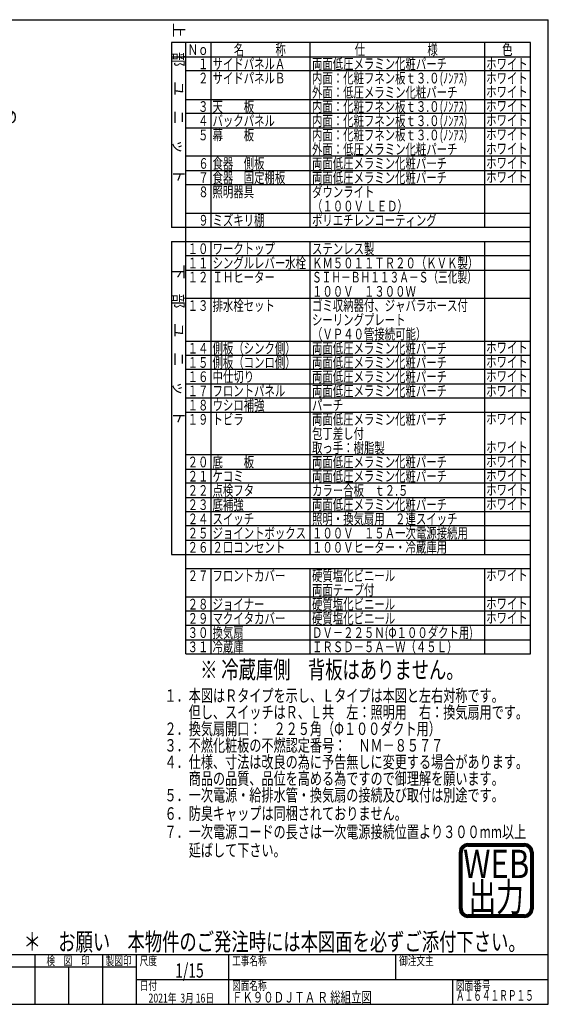
# Model space of a CAD drawing. Units: millimetres. Extents: x 210 to 6060, y -676 to 4222.
# Drawn here: x 3828 to 6060, y 68 to 4222 of the extents above; entities that cross this region are included whole.
import ezdxf

# ---------------------------------------------------------------- set-up
doc = ezdxf.new("R2010")
doc.units = ezdxf.units.MM
doc.header["$LTSCALE"] = 3.75
doc.layers.add('1', color=7, linetype='Continuous', lineweight=9)
doc.styles.get("Standard").update_dxf_attribs({"font": 'txt', "bigfont": 'bigfont'})
doc.styles.add('T_STANDARD', font='txt', dxfattribs={"height": 10, "bigfont": 'bigfont'})
doc.styles.add('ＭＳ ゴシック', font='txt')
doc.dimstyles.get("Standard").update_dxf_attribs({"dimtxt": 0.18, "dimasz": 0.18, "dimexe": 0.18, "dimexo": 0.0625, "dimgap": 0.09, "dimtad": 0, "dimtih": 1, "dimtoh": 1, "dimdec": 4, "dimzin": 0, "dimdsep": 46, "dimtxsty": 'Standard', "dimcen": 0.09, "dimadec": 0, "dimazin": 0, "dimtfac": 1, "dimtdec": 4, "dimtofl": 0, "dimtmove": 0, "dimatfit": 3, "dimfxl": 1, "dimtolj": 1, "dimtzin": 0, "dimarcsym": 0})

# ---------------------------------------------------------------- blocks, each defined once
blk = doc.blocks.new('_DOT')
at = {"color": 0}
blk.add_line((-0.5, 0), (-1, 0), dxfattribs=at)
at = {"color": 0, "const_width": 0.5}
blk.add_lwpolyline([(-0.25, 0, 1), (0.25, 0, 1)], format="xyb", close=True, dxfattribs=at)
blk = doc.blocks.new('Dim25')
at = {"layer": '1', "color": 7, "linetype": 'Continuous', "lineweight": 30}
for p, q in [((3478, 2692.5), (3478, 2985)), ((3478, 2970), (3554.1, 2970)), ((3490, 2692.5), (3490, 2985))]:
    blk.add_line(p, q, dxfattribs=at)
at = {"layer": '1', "color": 7, "linetype": 'Continuous', "lineweight": 30, "xscale": 9, "yscale": 9, "zscale": 9}
for p, rotation in [((3478, 2970), 359.9999999999995), ((3490, 2970), 179.9999999999997)]:
    blk.add_blockref('_DOT', p, dxfattribs=dict(at, rotation=rotation))
at = {"layer": '1', "color": 7, "linetype": 'Continuous', "lineweight": 9, "insert": (3501.6, 2970), "char_height": 52.5, "width": 387.5, "attachment_point": 7, "style": 'ＭＳ ゴシック'}
blk.add_mtext('12', dxfattribs=at)
blk = doc.blocks.new('Dim39')
at = {"layer": '1', "color": 7, "linetype": 'Continuous', "lineweight": 30}
for p, q in [((3529, 3629), (3529, 3521)), ((3629, 3629), (3629, 3521)), ((3529, 3536), (3629, 3536))]:
    blk.add_line(p, q, dxfattribs=at)
at = {"layer": '1', "color": 7, "linetype": 'Continuous', "lineweight": 30, "xscale": 9, "yscale": 9, "zscale": 9}
for p, rotation in [((3529, 3536), 179.9999999999998), ((3629, 3536), 359.9999999999997)]:
    blk.add_blockref('_DOT', p, dxfattribs=dict(at, rotation=rotation))
at = {"layer": '1', "color": 7, "linetype": 'Continuous', "lineweight": 9, "insert": (3579, 3536), "char_height": 52.5, "width": 387.5, "attachment_point": 8, "style": 'ＭＳ ゴシック'}
blk.add_mtext('15', dxfattribs=at)
blk = doc.blocks.new('Dim40')
at = {"layer": '1', "color": 7, "linetype": 'Continuous', "lineweight": 30}
for p, q in [((3521.5, 3624), (3521.5, 3411)), ((3636.5, 3624), (3636.5, 3411)), ((3521.5, 3426), (3636.5, 3426))]:
    blk.add_line(p, q, dxfattribs=at)
at = {"layer": '1', "color": 7, "linetype": 'Continuous', "lineweight": 30, "xscale": 9, "yscale": 9, "zscale": 9}
for p, rotation in [((3521.5, 3426), 179.9999999999998), ((3636.5, 3426), 359.9999999999997)]:
    blk.add_blockref('_DOT', p, dxfattribs=dict(at, rotation=rotation))
at = {"layer": '1', "color": 7, "linetype": 'Continuous', "lineweight": 9, "insert": (3579, 3426), "char_height": 52.5, "width": 387.5, "attachment_point": 8, "style": 'ＭＳ ゴシック'}
blk.add_mtext('18', dxfattribs=at)
blk = doc.blocks.new('Dim41')
at = {"layer": '1', "color": 7, "linetype": 'Continuous', "lineweight": 30}
for p, q in [((3629, 3629), (3629, 3521)), ((3636.5, 3644), (3636.5, 3521)), ((3629, 3536), (3729.375, 3536))]:
    blk.add_line(p, q, dxfattribs=at)
at = {"layer": '1', "color": 7, "linetype": 'Continuous', "lineweight": 30, "xscale": 9, "yscale": 9, "zscale": 9}
for p, rotation in [((3629, 3536), 359.9999999999997), ((3636.5, 3536), 179.9999999999995)]:
    blk.add_blockref('_DOT', p, dxfattribs=dict(at, rotation=rotation))
at = {"layer": '1', "color": 7, "linetype": 'Continuous', "lineweight": 9, "insert": (3650.625, 3536), "char_height": 52.5, "width": 512.5, "attachment_point": 7, "style": 'ＭＳ ゴシック'}
blk.add_mtext('1.5', dxfattribs=at)
blk = doc.blocks.new('Dim42')
at = {"layer": '1', "color": 7, "linetype": 'Continuous', "lineweight": 30}
for p, q in [((3521.5, 3624), (3521.5, 3521)), ((3529, 3629), (3529, 3521)), ((3420.625, 3536), (3529, 3536))]:
    blk.add_line(p, q, dxfattribs=at)
at = {"layer": '1', "color": 7, "linetype": 'Continuous', "lineweight": 30, "xscale": 9, "yscale": 9, "zscale": 9}
for p, rotation in [((3521.5, 3536), 359.9999999999997), ((3529, 3536), 179.9999999999995)]:
    blk.add_blockref('_DOT', p, dxfattribs=dict(at, rotation=rotation))
at = {"layer": '1', "color": 7, "linetype": 'Continuous', "lineweight": 9, "insert": (3499.375, 3536), "char_height": 52.5, "width": 512.5, "attachment_point": 9, "style": 'ＭＳ ゴシック'}
blk.add_mtext('1.5', dxfattribs=at)
blk = doc.blocks.new('Dim43')
at = {"layer": '1', "color": 7, "linetype": 'Continuous', "lineweight": 30}
for p, q in [((3753, 3703.125), (3753, 3639)), ((3651.5, 3659), (3768, 3659)), ((3651.5, 3639), (3768, 3639))]:
    blk.add_line(p, q, dxfattribs=at)
at = {"layer": '1', "color": 7, "linetype": 'Continuous', "lineweight": 30, "xscale": 9, "yscale": 9, "zscale": 9}
for p, rotation in [((3753, 3659), 269.9999999999998), ((3753, 3639), 89.99999999999959)]:
    blk.add_blockref('_DOT', p, dxfattribs=dict(at, rotation=rotation))
at = {"layer": '1', "color": 7, "linetype": 'Continuous', "lineweight": 9, "insert": (3753, 3676.875), "char_height": 52.5, "width": 187.5, "attachment_point": 7, "rotation": 90, "style": 'ＭＳ ゴシック'}
blk.add_mtext('4', dxfattribs=at)
blk = doc.blocks.new('G7')
at = {"layer": '1', "color": 7, "linetype": 'Continuous', "lineweight": 30}
for p, q in [((3529, 3794), (3529, 3644)), ((3629, 3644), (3629, 3794)), ((3521.5, 3659), (3529, 3659)), ((3521.5, 3659), (3521.5, 3639)), ((3629, 3659), (3636.5, 3659)), ((3636.5, 3639), (3636.5, 3659)), ((3521.5, 3639), (3636.5, 3639)), ((3529, 3644), (3629, 3644)), ((3516, 3300), (3726, 3300))]:
    blk.add_line(p, q, dxfattribs=at)
blk.add_lwpolyline([(3633.419, 3655.72), (3759.383, 3789.851)], dxfattribs=at)
blk.add_circle((3779.919, 3811.72), 30, dxfattribs=at)
at = {"layer": '1', "color": 7, "linetype": 'Continuous', "lineweight": 30, "xscale": 9, "yscale": 9, "zscale": 9, "rotation": 226.7987803815658}
blk.add_blockref('_DOT', (3633.419, 3655.72), dxfattribs=at)
at = {"layer": '1', "color": 7, "linetype": 'Continuous', "lineweight": 9}
for s, insert, char_height, width, attachment_point in [('{\\fＭＳ ゴシック;\\W0.714286;27}', (3779.919, 3811.72), 45, 52.58059, 5), ('{\\fＭＳ ゴシック;\\W0.714286;Ａ部詳細}', (3516, 3300), 52.5, 260.9251, 7)]:
    blk.add_mtext(s, dxfattribs=dict(at, insert=insert, char_height=char_height, width=width, attachment_point=attachment_point))
at = {"layer": '1', "color": 7, "linetype": 'Continuous', "lineweight": 30}
dim = blk.add_linear_dim(base=(3753, 3639), p1=(3636.5, 3659), p2=(3636.5, 3639), angle=270, text='4', dimstyle='Standard', override={"dimscale": 1, "dimtxt": 52.5, "dimasz": 9, "dimexe": 15, "dimexo": 15, "dimgap": 0, "dimtad": 1, "dimtih": 0, "dimtoh": 0, "dimdec": 2, "dimzin": 8, "dimtxsty": 'ＭＳ ゴシック', "dimblk1": 'DOT', "dimblk2": 'DOT', "dimsah": 1, "dimse1": 0, "dimse2": 0, "dimtix": 0, "dimtofl": 1, "dimtmove": 1, "dimatfit": 2, "dimtzin": 8}, dxfattribs=at)
dim.commit()
dim.dimension.update_dxf_attribs({"geometry": 'Dim43', "text_midpoint": (3753, 3690), "dimtype": 160, "text_rotation": 90})
for base, p1, p2, text, picture, middle in [((3636.5, 3536), (3629, 3644), (3636.5, 3659), '1.5', 'Dim41', (3690, 3536)), ((3529, 3536), (3521.5, 3639), (3529, 3644), '1.5', 'Dim42', (3460, 3536)), ((3629, 3536), (3529, 3644), (3629, 3644), '15', 'Dim39', (3579, 3536)), ((3636.5, 3426), (3521.5, 3639), (3636.5, 3639), '18', 'Dim40', (3579, 3426))]:
    dim = blk.add_linear_dim(base=base, p1=p1, p2=p2, text=text, dimstyle='Standard', override={"dimscale": 1, "dimtxt": 52.5, "dimasz": 9, "dimexe": 15, "dimexo": 15, "dimgap": 0, "dimtad": 1, "dimtih": 0, "dimtoh": 0, "dimdec": 2, "dimzin": 8, "dimtxsty": 'ＭＳ ゴシック', "dimblk1": 'DOT', "dimblk2": 'DOT', "dimsah": 1, "dimse1": 0, "dimse2": 0, "dimtix": 0, "dimtofl": 1, "dimtmove": 1, "dimatfit": 2, "dimtzin": 8}, dxfattribs=at)
    dim.commit()
    dim.dimension.update_dxf_attribs({"geometry": picture, "text_midpoint": middle, "dimtype": 160})

msp = doc.modelspace()

# ---------------------------------------------------------------- linework, layer by layer
at = {"layer": '1', "color": 7, "linetype": 'Continuous', "lineweight": 30}
for p, q in [((210, 4222.5), (6060, 4222.5)), ((6060, 67.5), (6060, 4222.5)), ((5985, 4126), (4470, 4126)), ((4470, 4126), (4470, 3346)), ((4530, 1546), (4530, 4126)), ((4635, 4126), (4635, 3346)), ((5055, 3346), (5055, 4126)), ((5790, 4126), (5790, 3346)), ((5985, 1546), (5985, 4126)), ((4470, 4066), (5985, 4066)), ((5985, 4006), (4530, 4006)), ((4530, 3886), (5985, 3886)), ((5985, 3826), (4530, 3826)), ((4530, 3766), (5985, 3766)), ((5985, 3646), (4530, 3646)), ((4530, 3586), (5985, 3586)), ((5985, 3526), (4530, 3526)), ((4530, 3406), (5985, 3406)), ((5985, 3346), (4470, 3346)), ((4470, 3286), (5985, 3286)), ((4470, 3286), (4470, 1966)), ((4635, 3286), (4635, 1966)), ((5055, 1966), (5055, 3286)), ((5790, 3286), (5790, 1966)), ((5985, 3226), (4530, 3226)), ((4530, 3166), (5985, 3166)), ((5985, 3046), (4530, 3046)), ((4530, 2866), (5985, 2866)), ((5985, 2806), (4530, 2806)), ((5985, 2746), (4530, 2746)), ((4530, 2686), (5985, 2686)), ((5985, 2626), (4530, 2626)), ((4530, 2566), (5985, 2566)), ((5985, 2386), (4530, 2386)), ((4530, 2326), (5985, 2326)), ((5985, 2266), (4530, 2266)), ((4530, 2206), (5985, 2206)), ((5985, 2146), (4530, 2146)), ((5985, 2086), (4530, 2086)), ((4530, 2026), (5985, 2026)), ((4470, 1966), (5985, 1966)), ((4530, 1906), (5985, 1906)), ((4635, 1906), (4635, 1666)), ((5055, 1666), (5055, 1906)), ((5790, 1906), (5790, 1666)), ((5985, 1786), (4530, 1786)), ((5985, 1726), (4530, 1726)), ((5985, 1666), (4530, 1666)), ((4635, 1666), (4635, 1606)), ((5055, 1606), (5055, 1666)), ((5790, 1666), (5790, 1606)), ((4530, 1606), (5985, 1606)), ((4635, 1606), (4635, 1546)), ((5055, 1546), (5055, 1606)), ((5790, 1606), (5790, 1546)), ((4530, 1546), (5985, 1546)), ((210, 277.5), (6060, 277.5)), ((3892.5, 277.5), (3892.5, 67.5)), ((4177.5, 277.5), (4177.5, 67.5)), ((4320, 277.5), (4320, 67.5)), ((4710, 277.5), (4710, 67.5)), ((5415, 277.5), (5415, 172.5)), ((2212.5, 225), (4320, 225)), ((4035, 225), (4035, 67.5)), ((4320, 172.5), (6060, 172.5)), ((5655, 172.5), (5655, 67.5)), ((210, 67.5), (6060, 67.5))]:
    msp.add_line(p, q, dxfattribs=at)
at = {"layer": '1', "color": 7, "linetype": 'Continuous', "lineweight": 80}
for p, q in [((5690, 470), (5690, 710)), ((5720, 740), (5960, 740)), ((5990, 710), (5990, 470)), ((5960, 440), (5720, 440))]:
    msp.add_line(p, q, dxfattribs=at)
for centre, start, end in [((5720, 710), 90, 180), ((5960, 710), 0, 90), ((5720, 470), 180, 270), ((5960, 470), 270, 0)]:
    msp.add_arc(centre, 30, start, end, dxfattribs=at)

# ---------------------------------------------------------------- block references
msp.add_blockref('G7', (0, 0))

# ---------------------------------------------------------------- texts
at = {"layer": '1', "color": 7, "linetype": 'Continuous', "lineweight": 9, "char_height": 45, "attachment_point": 9, "rotation": 270, "style": 'T_STANDARD'}
for s, insert, width in [('{\\f@ＭＳ ゴシック;上\u3000部\u3000ユ\u3000ニ\u3000ッ\u3000ト}', (4477.5, 3533.5), 897.2199), ('{\\f@ＭＳ ゴシック;下\u3000部\u3000ユ\u3000ニ\u3000ッ\u3000ト}', (4477.5, 2513.5), 892.3635)]:
    msp.add_mtext(s, dxfattribs=dict(at, insert=insert, width=width))
at = {"layer": '1', "color": 7, "linetype": 'Continuous', "lineweight": 9}
for s, insert, char_height, width, attachment_point in [('{\\fＭＳ ゴシック;\\W0.714286;Ｎｏ}', (4537.5, 4073.5), 45, 91.74218, 7), ('{\\fＭＳ ゴシック;\\W0.714286;名\u3000\u3000\u3000称}', (4732.5, 4073.5), 45, 289.46712, 7), ('{\\fＭＳ ゴシック;\\W0.714286;仕\u3000\u3000\u3000\u3000\u3000\u3000様}', (5242.5, 4073.5), 45, 469.30004, 7), ('{\\fＭＳ ゴシック;\\W0.714286;色}', (5865, 4073.5), 45, 52.58059, 7), ('{\\fＭＳ ゴシック;\\W0.714286;\u3000１}', (4537.5, 4013.5), 45, 95.25668, 7), ('{\\fＭＳ ゴシック;\\W0.714286;サイドパネルＡ}', (4642.5, 4013.5), 45, 402.57016, 7), ('{\\fＭＳ ゴシック;\\W0.714286;両面低圧メラミン化粧パーチ}', (5062.5, 4013.5), 45, 761.14059, 7), ('{\\fＭＳ ゴシック;\\W0.714286;ホワイト}', (5797.5, 4013.5), 45, 223.83266, 7), ('{\\fＭＳ ゴシック;\\W0.714286;\u3000２}', (4537.5, 3953.5), 45, 104.97861, 7), ('{\\fＭＳ ゴシック;\\W0.714286;サイドパネルＢ}', (4642.5, 3953.5), 45, 402.11373, 7), ('{\\fＭＳ ゴシック;\\W0.714286;内面：化粧フネン板ｔ３.０(ﾉﾝｱｽ)}', (5062.5, 3953.5), 45, 899.07336, 7), ('{\\fＭＳ ゴシック;\\W0.714286;内面：化粧フネン板ｔ３.０(ﾉﾝｱｽ)}', (5062.5, 3953.5), 45, 899.07336, 7), ('{\\fＭＳ ゴシック;\\W0.714286;ホワイト}', (5797.5, 3953.5), 45, 223.83266, 7), ('{\\fＭＳ ゴシック;\\W0.714286;外面：低圧メラミン化粧パーチ}', (5062.5, 3893.5), 45, 821.6174, 7), ('{\\fＭＳ ゴシック;\\W0.714286;ホワイト}', (5797.5, 3896), 45, 223.83266, 7), ('{\\fＭＳ ゴシック;\\W0.714286;\u3000３}', (4537.5, 3833.5), 45, 104.24833, 7), ('{\\fＭＳ ゴシック;\\W0.714286;天\u3000\u3000板}', (4642.5, 3833.5), 45, 231.04424, 7), ('{\\fＭＳ ゴシック;\\W0.714286;内面：化粧フネン板ｔ３.０(ﾉﾝｱｽ)}', (5062.5, 3833.5), 45, 899.07336, 7), ('{\\fＭＳ ゴシック;\\W0.714286;内面：化粧フネン板ｔ３.０(ﾉﾝｱｽ)}', (5062.5, 3833.5), 45, 899.07336, 7), ('{\\fＭＳ ゴシック;\\W0.714286;ホワイト}', (5797.5, 3836), 45, 223.83266, 7), ('{\\fＭＳ ゴシック;\\W0.714286;バックパネル}', (4642.5, 3773.5), 45, 350.40035, 7), ('{\\fＭＳ ゴシック;\\W0.714286;内面：化粧フネン板ｔ３.０(ﾉﾝｱｽ)}', (5062.5, 3773.5), 45, 899.07336, 7), ('{\\fＭＳ ゴシック;\\W0.714286;内面：化粧フネン板ｔ３.０(ﾉﾝｱｽ)}', (5062.5, 3773.5), 45, 899.07336, 7), ('{\\fＭＳ ゴシック;\\W0.714286;ホワイト}', (5797.5, 3776), 45, 223.83266, 7), ('{\\fＭＳ ゴシック;\\W0.714286;\u3000４}', (4537.5, 3773.5), 45, 105.66326, 7), ('{\\fＭＳ ゴシック;\\W0.714286;\u3000５}', (4537.5, 3713.5), 45, 104.97861, 7), ('{\\fＭＳ ゴシック;\\W0.714286;幕\u3000\u3000板}', (4642.5, 3713.5), 45, 230.81602, 7), ('{\\fＭＳ ゴシック;\\W0.714286;内面：化粧フネン板ｔ３.０(ﾉﾝｱｽ)}', (5062.5, 3713.5), 45, 899.07336, 7), ('{\\fＭＳ ゴシック;\\W0.714286;内面：化粧フネン板ｔ３.０(ﾉﾝｱｽ)}', (5062.5, 3713.5), 45, 899.07336, 7), ('{\\fＭＳ ゴシック;\\W0.714286;ホワイト}', (5797.5, 3716), 45, 223.83266, 7), ('{\\fＭＳ ゴシック;\\W0.714286;外面：低圧メラミン化粧パーチ}', (5062.5, 3653.5), 45, 821.6174, 7), ('{\\fＭＳ ゴシック;\\W0.714286;ホワイト}', (5797.5, 3656), 45, 223.83266, 7), ('{\\fＭＳ ゴシック;\\W0.714286;６}', (4582.5, 3593.5), 45, 31.49358, 7), ('{\\fＭＳ ゴシック;\\W0.714286;食器\u3000側板}', (4642.5, 3593.5), 45, 290.37997, 7), ('{\\fＭＳ ゴシック;\\W0.714286;両面低圧メラミン化粧パーチ}', (5062.5, 3593.5), 45, 761.14059, 7), ('{\\fＭＳ ゴシック;\\W0.714286;ホワイト}', (5797.5, 3596), 45, 223.83266, 7), ('{\\fＭＳ ゴシック;\\W0.714286;７}', (4582.5, 3533.5), 45, 29.39401, 7), ('{\\fＭＳ ゴシック;\\W0.714286;食器\u3000固定棚板}', (4642.5, 3533.5), 45, 409.05145, 7), ('{\\fＭＳ ゴシック;\\W0.714286;両面低圧メラミン化粧パーチ}', (5062.5, 3533.5), 45, 761.14059, 7), ('{\\fＭＳ ゴシック;\\W0.714286;ホワイト}', (5797.5, 3536), 45, 223.83266, 7), ('{\\fＭＳ ゴシック;\\W0.714286;８}', (4582.5, 3473.5), 45, 30.99151, 7), ('{\\fＭＳ ゴシック;\\W0.714286;照明器具}', (4642.5, 3473.5), 45, 230.58781, 7), ('{\\fＭＳ ゴシック;\\W0.714286;ダウンライト}', (5062.5, 3473.5), 45, 340.22199, 7), ('{\\fＭＳ ゴシック;\\W0.714286;（１００Ｖ ＬＥＤ）}', (5062.5, 3413.5), 45, 482.81034, 7), ('{\\fＭＳ ゴシック;\\W0.714286;９}', (4582.5, 3353.5), 45, 31.26537, 7), ('{\\fＭＳ ゴシック;\\W0.714286;ミズキリ棚}', (4642.5, 3353.5), 45, 278.60411, 7), ('{\\fＭＳ ゴシック;\\W0.714286;ポリエチレンコーティング}', (5062.5, 3353.5), 45, 705.22807, 7), ('{\\fＭＳ ゴシック;\\W0.714286;ワークトップ}', (4642.5, 3233.5), 45, 345.334, 7), ('{\\fＭＳ ゴシック;\\W0.714286;ステンレス製}', (5062.5, 3233.5), 45, 347.89, 7), ('{\\fＭＳ ゴシック;\\W0.714286;１０}', (4537.5, 3233.5), 45, 86.90403, 7), ('{\\fＭＳ ゴシック;\\W0.714286;１１}', (4537.5, 3173.5), 45, 76.26924, 7), ('{\\fＭＳ ゴシック;\\W0.714286;シングルレバー水栓}', (4642.5, 3173.5), 45, 523.06735, 7), ('{\\fＭＳ ゴシック;\\W0.714286;ＫＭ５０１１ＴＲ２０（ＫＶＫ製）}', (5062.5, 3173.5), 45, 895.83272, 7), ('{\\fＭＳ ゴシック;\\W0.714286;１２}', (4537.5, 3113.5), 45, 85.99118, 7), ('{\\fＭＳ ゴシック;\\W0.714286;ＩＨヒーター}', (4642.5, 3113.5), 45, 328.17227, 7), ('{\\fＭＳ ゴシック;\\W0.666667;ＳＩＨ－ＢＨ１１３Ａ－Ｓ（三化製）}', (5062.5, 3113.5), 45, 893.19465, 7), ('{\\fＭＳ ゴシック;\\W0.714286;１００Ｖ\u3000１３００Ｗ}', (5062.5, 3053.5), 45, 573.18323, 7), ('{\\fＭＳ ゴシック;\\W0.714286;１３}', (4537.5, 2993.5), 45, 85.26089, 7), ('{\\fＭＳ ゴシック;\\W0.714286;排水栓セット}', (4642.5, 2993.5), 45, 344.14728, 7), ('{\\fＭＳ ゴシック;\\W0.714286;ゴミ収納器付、ジャバラホース付}', (5062.5, 2993.5), 45, 877.25607, 7), ('{\\fＭＳ ゴシック;\\W0.714286;シーリングプレート}', (5062.5, 2933.5), 45, 517.27071, 7), ('{\\fＭＳ ゴシック;\\W0.714286;（ＶＰ４０管接続可能）}', (5062.5, 2873.5), 45, 571.81394, 7), ('{\\fＭＳ ゴシック;\\W0.714286;１４}', (4537.5, 2813.5), 45, 86.67582, 7), ('{\\fＭＳ ゴシック;\\W0.714286;側板（シンク側）}', (4642.5, 2813.5), 45, 432.00982, 7), ('{\\fＭＳ ゴシック;\\W0.714286;両面低圧メラミン化粧パーチ}', (5062.5, 2813.5), 45, 761.14059, 7), ('{\\fＭＳ ゴシック;\\W0.714286;ホワイト}', (5797.5, 2816), 45, 223.83266, 7), ('{\\fＭＳ ゴシック;\\W0.714286;１５}', (4537.5, 2753.5), 45, 85.99118, 7), ('{\\fＭＳ ゴシック;\\W0.714286;側板（コンロ側）}', (4642.5, 2753.5), 45, 432.00982, 7), ('{\\fＭＳ ゴシック;\\W0.714286;両面低圧メラミン化粧パーチ}', (5062.5, 2753.5), 45, 761.14059, 7), ('{\\fＭＳ ゴシック;\\W0.714286;ホワイト}', (5797.5, 2756), 45, 223.83266, 7), ('{\\fＭＳ ゴシック;\\W0.714286;中仕切り}', (4642.5, 2693.5), 45, 216.94059, 7), ('{\\fＭＳ ゴシック;\\W0.714286;両面低圧メラミン化粧パーチ}', (5062.5, 2693.5), 45, 761.14059, 7), ('{\\fＭＳ ゴシック;\\W0.714286;ホワイト}', (5797.5, 2696), 45, 223.83266, 7), ('{\\fＭＳ ゴシック;\\W0.714286;１６}', (4537.5, 2693.5), 45, 85.99118, 7), ('{\\fＭＳ ゴシック;\\W0.714286;１７}', (4537.5, 2633.5), 45, 83.8916, 7), ('{\\fＭＳ ゴシック;\\W0.714286;フロントパネル}', (4642.5, 2633.5), 45, 402.79838, 7), ('{\\fＭＳ ゴシック;\\W0.714286;両面低圧メラミン化粧パーチ}', (5062.5, 2633.5), 45, 761.14059, 7), ('{\\fＭＳ ゴシック;\\W0.714286;ホワイト}', (5797.5, 2633.5), 45, 223.83266, 7), ('{\\fＭＳ ゴシック;\\W0.714286;１８}', (4537.5, 2573.5), 45, 85.48911, 7), ('{\\fＭＳ ゴシック;\\W0.714286;ウシロ補強}', (4642.5, 2573.5), 45, 285.7244, 7), ('{\\fＭＳ ゴシック;\\W0.714286;パーチ}', (5062.5, 2573.5), 45, 168.92428, 7), ('{\\fＭＳ ゴシック;\\W0.714286;１９}', (4537.5, 2513.5), 45, 85.48911, 7), ('{\\fＭＳ ゴシック;\\W0.714286;トビラ}', (4642.5, 2513.5), 45, 147.60906, 7), ('{\\fＭＳ ゴシック;\\W0.714286;両面低圧メラミン化粧パーチ}', (5062.5, 2513.5), 45, 761.14059, 7), ('{\\fＭＳ ゴシック;\\W0.714286;ホワイト}', (5797.5, 2516), 45, 223.83266, 7), ('{\\fＭＳ ゴシック;\\W0.714286;包丁差し付}', (5062.5, 2453.5), 45, 290.15176, 7), ('{\\fＭＳ ゴシック;\\W0.714286;取っ手：樹脂製}', (5062.5, 2393.5), 45, 408.36681, 7), ('{\\fＭＳ ゴシック;\\W0.714286;ホワイト}', (5797.5, 2396), 45, 223.83266, 7), ('{\\fＭＳ ゴシック;\\W0.714286;２０}', (4537.5, 2333.5), 45, 91.28575, 7), ('{\\fＭＳ ゴシック;\\W0.714286;底\u3000\u3000板}', (4642.5, 2333.5), 45, 231.04424, 7), ('{\\fＭＳ ゴシック;\\W0.714286;両面低圧メラミン化粧パーチ}', (5062.5, 2333.5), 45, 761.14059, 7), ('{\\fＭＳ ゴシック;\\W0.714286;ホワイト}', (5797.5, 2336), 45, 223.83266, 7), ('{\\fＭＳ ゴシック;\\W0.714286;２１}', (4537.5, 2273.5), 45, 80.65096, 7), ('{\\fＭＳ ゴシック;\\W0.714286;ケコミ}', (4642.5, 2273.5), 45, 160.34342, 7), ('{\\fＭＳ ゴシック;\\W0.714286;両面低圧メラミン化粧パーチ}', (5062.5, 2273.5), 45, 761.14059, 7), ('{\\fＭＳ ゴシック;\\W0.714286;ホワイト}', (5797.5, 2276), 45, 223.83266, 7), ('{\\fＭＳ ゴシック;\\W0.714286;２２}', (4537.5, 2213.5), 45, 90.37289, 7), ('{\\fＭＳ ゴシック;\\W0.714286;点検フタ}', (4642.5, 2213.5), 45, 220.13559, 7), ('{\\fＭＳ ゴシック;\\W0.714286;カラー合板\u3000ｔ２.５}', (5062.5, 2213.5), 45, 542.6025, 7), ('{\\fＭＳ ゴシック;\\W0.714286;ホワイト}', (5797.5, 2216), 45, 223.83266, 7), ('{\\fＭＳ ゴシック;\\W0.714286;底補強}', (4642.5, 2153.5), 45, 172.16493, 7), ('{\\fＭＳ ゴシック;\\W0.714286;両面低圧メラミン化粧パーチ}', (5062.5, 2153.5), 45, 761.14059, 7), ('{\\fＭＳ ゴシック;\\W0.714286;ホワイト}', (5797.5, 2156), 45, 223.83266, 7), ('{\\fＭＳ ゴシック;\\W0.714286;２３}', (4537.5, 2153.5), 45, 89.64261, 7), ('{\\fＭＳ ゴシック;\\W0.714286;２４}', (4537.5, 2093.5), 45, 91.05754, 7), ('{\\fＭＳ ゴシック;\\W0.714286;スイッチ}', (4642.5, 2093.5), 45, 226.66252, 7), ('{\\fＭＳ ゴシック;\\W0.714286;照明・換気扇用\u3000２連スイッチ}', (5062.5, 2093.5), 45, 821.38919, 7), ('{\\fＭＳ ゴシック;\\W0.714286;２５}', (4537.5, 2033.5), 45, 90.37289, 7), ('{\\fＭＳ ゴシック;\\W0.714286;ジョイントボックス}', (4642.5, 2033.5), 45, 519.59849, 7), ('{\\fＭＳ ゴシック;\\W0.714286;１００Ｖ\u3000１５Ａ一次電源接続用}', (5062.5, 2033.5), 45, 864.29349, 7), ('{\\fＭＳ ゴシック;\\W0.714286;２６}', (4537.5, 1973.5), 45, 90.37289, 7), ('{\\fＭＳ ゴシック;\\W0.714286;２口コンセント}', (4642.5, 1973.5), 45, 392.11794, 7), ('{\\fＭＳ ゴシック;\\W0.714286;１００Ｖヒーター・冷蔵庫用}', (5062.5, 1973.5), 45, 745.62201, 7), ('{\\fＭＳ ゴシック;\\W0.714286;２７}', (4537.5, 1853.5), 45, 88.27332, 7), ('{\\fＭＳ ゴシック;\\W0.714286;フロントカバー}', (4642.5, 1853.5), 45, 401.42909, 7), ('{\\fＭＳ ゴシック;\\W0.714286;硬質塩化ビニール}', (5062.5, 1853.5), 45, 470.2129, 7), ('{\\fＭＳ ゴシック;\\W0.714286;ホワイト}', (5797.5, 1856), 45, 223.83266, 7), ('{\\fＭＳ ゴシック;\\W0.714286;両面テープ付}', (5062.5, 1793.5), 45, 348.34643, 7), ('{\\fＭＳ ゴシック;\\W0.714286;２８}', (4537.5, 1733.5), 45, 89.87082, 7), ('{\\fＭＳ ゴシック;\\W0.714286;ジョイナー}', (4642.5, 1733.5), 45, 284.58333, 7), ('{\\fＭＳ ゴシック;\\W0.714286;硬質塩化ビニール}', (5062.5, 1733.5), 45, 470.2129, 7), ('{\\fＭＳ ゴシック;\\W0.714286;ホワイト}', (5797.5, 1736), 45, 223.83266, 7), ('{\\fＭＳ ゴシック;\\W0.714286;２９}', (4537.5, 1673.5), 45, 89.87082, 7), ('{\\fＭＳ ゴシック;\\W0.714286;マクイタカバー}', (4642.5, 1673.5), 45, 405.58259, 7), ('{\\fＭＳ ゴシック;\\W0.714286;硬質塩化ビニール}', (5062.5, 1673.5), 45, 470.2129, 7), ('{\\fＭＳ ゴシック;\\W0.714286;ホワイト}', (5797.5, 1676), 45, 223.83266, 7), ('{\\fＭＳ ゴシック;\\W0.714286;換気扇}', (4642.5, 1613.5), 45, 169.83714, 7), ('{\\fＭＳ ゴシック;\\W0.714286;ＤＶ－２２５Ｎ(Φ１００ダクト用)}', (5062.5, 1613.5), 45, 922.48815, 7), ('{\\fＭＳ ゴシック;\\W0.714286;３０}', (4537.5, 1613.5), 45, 92.01604, 7), ('{\\fＭＳ ゴシック;\\W0.714286;３１}', (4537.5, 1553.5), 45, 81.38125, 7), ('{\\fＭＳ ゴシック;\\W0.714286;冷蔵庫}', (4642.5, 1553.5), 45, 170.56743, 7), ('{\\fＭＳ ゴシック;\\W0.714286;ＩＲＳＤ－５Ａ－Ｗ（４５Ｌ）}', (5062.5, 1553.5), 45, 766.25259, 7), ('{\\fＭＳ ゴシック;\\W0.714286;※ 冷蔵庫側\u3000背板はありません。}', (4590, 1479.632), 75, 1461.33273, 4), ('{\\fＭＳ ゴシック;\\W0.714286;１．本図はＲタイプを示し、Ｌタイプは本図と左右対称です。}', (4439.702, 1343.965), 52.5, 1872.59025, 7), ('{\\fＭＳ ゴシック;\\W0.714286;\u3000\u3000但し、スイッチはＲ、Ｌ共\u3000左：照明用\u3000右：換気扇用です。}', (4439.702, 1273.965), 52.5, 2033.19231, 7), ('{\\fＭＳ ゴシック;\\W0.714286;２．換気扇開口：\u3000２２５角（Φ１００ダクト用）}', (4439.702, 1203.965), 52.5, 1527.79636, 7), ('{\\fＭＳ ゴシック;\\W0.714286;３．不燃化粧板の不燃認定番号：\u3000ＮＭ－８５７７}', (4439.702, 1133.965), 52.5, 1557.56312, 7), ('{\\fＭＳ ゴシック;\\W0.714286;４．仕様、寸法は改良の為に予告無しに変更する場合があります。}', (4439.702, 1063.965), 52.5, 2017.80306, 7), ('{\\fＭＳ ゴシック;\\W0.714286;\u3000\u3000商品の品質、品位を高める為ですので御理解を願います。}', (4439.702, 993.965), 52.5, 1894.74226, 7), ('{\\fＭＳ ゴシック;\\W0.714286;５．一次電源・給排水管・換気扇の接続及び取付は別途です。}', (4439.702, 923.965), 52.5, 1878.23475, 7), ('{\\fＭＳ ゴシック;\\W0.714286;６．防臭キャップは同梱されておりません。}', (4439.702, 846.465), 52.5, 1324.43453, 7), ('{\\fＭＳ ゴシック;\\W0.714286;７．一次電源コードの長さは一次電源接続位置より３００mm以上}', (4439.702, 768.965), 52.5, 1985.00104, 7), ('{\\fＭＳ ゴシック;\\W0.714286;\u3000\u3000延ばして下さい。}', (4439.702, 691.465), 52.5, 648.69176, 7), ('{\\fＭＳ ゴシック;\\W0.803571;WEB}', (5840, 660), 120, 259.34258, 5), ('{\\fＭＳ ゴシック;\\W0.714286;出力}', (5840, 520), 120, 278.72583, 5), ('{\\fＭＳ ゴシック;\\W0.714286;＊\u3000お願い\u3000本物件のご発注時には本図面を必ずご添付下さい。}', (3845, 293.901), 75, 2780.18361, 7), ('{\\fＭＳ ゴシック;\\W0.714286;検\u3000図\u3000印}', (3941.25, 232.5), 37.5, 239.85331, 7), ('{\\fＭＳ ゴシック;\\W0.714286;製図印}', (4191.25, 232.5), 37.5, 140.1997, 7), ('{\\fＭＳ ゴシック;\\W0.714286;尺度}', (4335, 232.5), 37.5, 93.45379, 7), ('{\\fＭＳ ゴシック;\\W0.714286;工事名称}', (4725, 232.5), 37.5, 191.96633, 7), ('{\\fＭＳ ゴシック;\\W0.714286;御注文主}', (5430, 232.5), 37.5, 191.96633, 7), ('{\\fＭＳ ゴシック;\\W0.714286;1/15}', (4485, 180), 60, 145.81377, 7), ('{\\fＭＳ ゴシック;\\W0.714286;日付}', (4335, 127.5), 37.5, 86.30307, 7), ('{\\fＭＳ ゴシック;\\W0.714286;図面名称}', (4725, 127.5), 37.5, 190.40686, 7), ('{\\fＭＳ ゴシック;\\W0.714286;図面番号}', (5670, 127.5), 37.5, 190.0265, 7), ('{\\fＭＳ ゴシック;\\W0.714286;ＦＫ９０ＤＪＴＡ Ｒ 総組立図}', (4725, 75), 45, 807.97018, 7), ('{\\fＭＳ ゴシック;\\W0.595238;Ａ１６４１ＲＰ１５}', (5670, 82.5), 45, 425.88582, 7), ('{\\fＭＳ ゴシック;\\W0.714286;2021年  3月 16日}', (4372.5, 75), 37.5, 383.74247, 7)]:
    msp.add_mtext(s, dxfattribs=dict(at, insert=insert, char_height=char_height, width=width, attachment_point=attachment_point))

# ---------------------------------------------------------------- dimensions: what is measured, and where the dimension line sits
at = {"layer": '1', "color": 7, "linetype": 'Continuous', "lineweight": 30}
dim = msp.add_linear_dim(base=(3490, 2970), p1=(3478, 2677.5), p2=(3490, 2677.5), dimstyle='Standard', override={"dimscale": 1, "dimtxt": 52.5, "dimasz": 9, "dimexe": 15, "dimexo": 15, "dimgap": 0, "dimtad": 1, "dimtih": 0, "dimtoh": 0, "dimdec": 2, "dimzin": 8, "dimtxsty": 'ＭＳ ゴシック', "dimblk1": 'DOT', "dimblk2": 'DOT', "dimsah": 1, "dimse1": 0, "dimse2": 0, "dimtix": 0, "dimtofl": 1, "dimtmove": 1, "dimatfit": 2, "dimtzin": 8}, dxfattribs=at)
dim.commit()
dim.dimension.update_dxf_attribs({"geometry": 'Dim25', "text_midpoint": (3527.875, 2970), "dimtype": 160})

doc.saveas('drawing.dxf')
